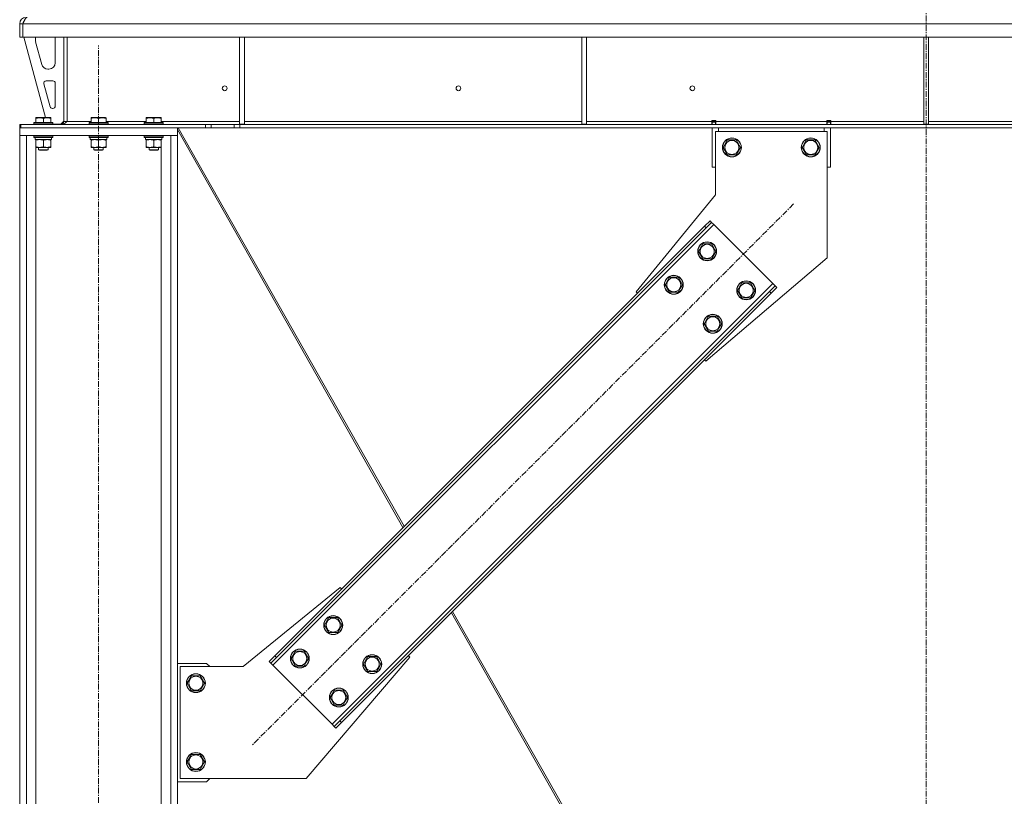
# Model space of a CAD drawing. Units: millimetres. Extents: x 0 to 29850, y -7 to 21000.
# Drawn here: x 7353 to 8602, y 12247 to 13233 of the extents above; entities that cross this region are included whole.
import ezdxf

# ---------------------------------------------------------------- set-up
doc = ezdxf.new("R2010")
doc.units = ezdxf.units.MM
doc.linetypes.add('K5LT_AXLED', pattern=[12, 7.5, -1.5, 1.5, -1.5])
doc.linetypes.add('K5LT_THIN', pattern=[0])
for name, color, linetype, true_color in [('OSI', 2, 'Continuous', 0xffff00), ('R', 1, 'Continuous', 0xff0000), ('WELDING', 7, 'Continuous', 0xffffff)]:
    doc.layers.add(name, color=color, linetype=linetype, true_color=true_color)

msp = doc.modelspace()

# ---------------------------------------------------------------- linework, layer by layer
at = {"layer": 'OSI', "color": 30, "linetype": 'K5LT_AXLED', "lineweight": 18, "true_color": 0xff8000}
for p, q in [((8503.1, 11106.8), (8503.1, 13327.8)), ((7453.1, 9610.8), (7453.1, 13200.1)), ((8334.8, 12999), (7648.3, 12312.5))]:
    msp.add_line(p, q, dxfattribs=at)
at = {"layer": 'R', "color": 7, "linetype": 'K5LT_THIN', "lineweight": 18}
for p, q in [((7353.1, 13227.8), (7357.1, 13227.8)), ((7353.1, 13227.8), (7353.1, 13210.8)), ((7357.1, 13210.8), (7357.1, 13227.8)), ((7357.1, 13227.8), (7357.1, 13210.8)), ((9649, 13227.8), (7357.1, 13227.8)), ((7353.1, 13210.8), (7357.1, 13210.8)), ((9649, 13210.8), (7357.1, 13210.8)), ((7358.1, 13210.8), (7385.7, 13108.8)), ((7373.1, 13207.8), (7373.1, 13206.8)), ((7373.3, 13204.7), (7381.1, 13176.2)), ((7398.1, 13178.3), (7398.1, 13207.8)), ((7409.1, 13210.8), (7409.1, 13103.8)), ((7413.1, 13210.8), (7413.1, 13103.8)), ((7632.1, 13210.8), (7632.1, 13100.3)), ((7638.1, 13210.8), (7638.1, 13100.3)), ((8066.1, 13210.8), (8066.1, 13100.3)), ((8072.1, 13210.8), (8072.1, 13100.3)), ((8500.1, 13210.8), (8500.1, 13100.3)), ((8506.1, 13210.8), (8506.1, 13100.3)), ((7388.8, 13170.3), (7390.1, 13170.3)), ((7395.1, 13155.3), (7386.6, 13155.3)), ((7383.7, 13151.5), (7391.6, 13122.5)), ((7398.1, 13123.3), (7398.1, 13152.3)), ((7394.5, 13120.3), (7395.1, 13120.3)), ((7373.6, 13108.5), (7374.1, 13108.8)), ((7373.6, 13107.6), (7373.6, 13108.5)), ((7373.6, 13107.6), (7373.6, 13102.3)), ((7392, 13108.8), (7374.1, 13108.8)), ((7383.1, 13107.6), (7383.1, 13102.3)), ((7392.6, 13108.5), (7392, 13108.8)), ((7392.6, 13108.5), (7392.6, 13107.6)), ((7392.6, 13107.6), (7392.6, 13102.3)), ((7405.1, 13100.3), (7409.1, 13104.3)), ((7409.1, 13103.8), (7413.1, 13103.8)), ((7413.1, 13103.8), (7443.6, 13103.8)), ((7443.6, 13108.5), (7444.1, 13108.8)), ((7443.6, 13107.6), (7443.6, 13108.5)), ((7443.6, 13107.6), (7443.6, 13102.3)), ((7462, 13108.8), (7444.1, 13108.8)), ((7453.1, 13107.6), (7453.1, 13102.3)), ((7462.6, 13108.5), (7462, 13108.8)), ((7462.6, 13108.5), (7462.6, 13107.6)), ((7462.6, 13107.6), (7462.6, 13102.3)), ((7462.6, 13103.8), (7513.6, 13103.8)), ((7513.6, 13108.5), (7514.1, 13108.8)), ((7513.6, 13107.6), (7513.6, 13108.5)), ((7513.6, 13107.6), (7513.6, 13102.3)), ((7532, 13108.8), (7514.1, 13108.8)), ((7523.1, 13107.6), (7523.1, 13102.3)), ((7532.6, 13108.5), (7532, 13108.8)), ((7532.6, 13108.5), (7532.6, 13107.6)), ((7532.6, 13107.6), (7532.6, 13102.3)), ((7532.6, 13103.8), (7632.1, 13103.8)), ((7638.1, 13103.8), (8066.1, 13103.8)), ((8072.1, 13103.8), (8231.1, 13103.8)), ((8231.1, 13103.8), (8231.1, 13104.8)), ((8231.1, 13104.8), (8236.1, 13104.8)), ((8231.1, 13099.8), (8231.1, 13103.8)), ((8231.6, 13103.8), (8231.6, 13104.8)), ((8231.6, 13102.8), (8231.6, 13103.8)), ((8235.6, 13103.8), (8231.6, 13103.8)), ((8235.6, 13103.8), (8235.6, 13104.8)), ((8235.6, 13102.8), (8235.6, 13103.8)), ((8236.1, 13103.8), (8236.1, 13104.8)), ((8236.1, 13099.8), (8236.1, 13103.8)), ((8236.1, 13103.8), (8377.1, 13103.8)), ((8377.1, 13104.8), (8377.1, 13103.8)), ((8377.1, 13104.8), (8382.1, 13104.8)), ((8377.1, 13099.8), (8377.1, 13103.8)), ((8377.6, 13104.8), (8377.6, 13103.8)), ((8377.6, 13103.8), (8381.6, 13103.8)), ((8377.6, 13103.8), (8377.6, 13102.8)), ((8381.6, 13104.8), (8381.6, 13103.8)), ((8381.6, 13103.8), (8381.6, 13102.8)), ((8382.1, 13104.8), (8382.1, 13103.8)), ((8382.1, 13099.8), (8382.1, 13103.8)), ((8382.1, 13103.8), (8500.1, 13103.8)), ((8506.1, 13103.8), (8624.1, 13103.8)), ((7353.1, 13099.8), (7354.5, 13099.8)), ((7353.1, 13095.8), (7353.1, 13099.8)), ((7353.1, 13085.8), (7353.1, 13095.8)), ((7353.1, 13095.8), (7553.1, 13095.8)), ((7354.5, 13095.8), (7354.5, 13099.8)), ((7354.5, 13099.8), (7588.9, 13099.8)), ((7354.5, 13095.8), (7588.9, 13095.8)), ((7371.1, 13102), (7371.2, 13102.3)), ((7371.1, 13102), (7371.1, 13100.1)), ((7395.1, 13102), (7371.1, 13102)), ((7395.1, 13100.1), (7371.1, 13100.1)), ((7371.1, 13100.1), (7371.2, 13099.8)), ((7394.9, 13102.3), (7371.2, 13102.3)), ((7395.1, 13102), (7394.9, 13102.3)), ((7395.1, 13100.1), (7394.9, 13099.8)), ((7395.1, 13102), (7395.1, 13100.1)), ((7395.1, 13100.3), (7405.1, 13100.3)), ((7441.1, 13102), (7441.2, 13102.3)), ((7441.1, 13102), (7441.1, 13100.1)), ((7465.1, 13102), (7441.1, 13102)), ((7465.1, 13100.1), (7441.1, 13100.1)), ((7441.1, 13100.1), (7441.2, 13099.8)), ((7464.9, 13102.3), (7441.2, 13102.3)), ((7465.1, 13102), (7464.9, 13102.3)), ((7465.1, 13100.1), (7464.9, 13099.8)), ((7465.1, 13102), (7465.1, 13100.1)), ((7511.1, 13102), (7511.2, 13102.3)), ((7511.1, 13102), (7511.1, 13100.1)), ((7535.1, 13102), (7511.1, 13102)), ((7535.1, 13100.1), (7511.1, 13100.1)), ((7511.1, 13100.1), (7511.2, 13099.8)), ((7534.9, 13102.3), (7511.2, 13102.3)), ((7535.1, 13102), (7534.9, 13102.3)), ((7535.1, 13100.1), (7534.9, 13099.8)), ((7535.1, 13102), (7535.1, 13100.1)), ((7553.1, 13085.8), (7553.1, 13095.8)), ((7553.1, 13093.6), (7839.3, 12588.4)), ((7554.3, 13095.8), (7840.9, 12590)), ((7588.9, 13099.8), (7596, 13099.8)), ((7588.9, 13099.8), (7588.9, 13095.8)), ((7596, 13095.8), (7588.9, 13095.8)), ((7625.1, 13099.8), (7596, 13099.8)), ((7596, 13099.8), (7596, 13095.8)), ((7625.1, 13095.8), (7596, 13095.8)), ((7625.1, 13099.8), (7632.2, 13099.8)), ((7625.1, 13099.8), (7625.1, 13095.8)), ((7632.2, 13095.8), (7625.1, 13095.8)), ((7632.1, 13100.3), (7638.1, 13100.3)), ((9373.9, 13099.8), (7632.2, 13099.8)), ((7632.2, 13099.8), (7632.2, 13095.8)), ((9373.9, 13095.8), (7632.2, 13095.8)), ((8066.1, 13100.3), (8072.1, 13100.3)), ((8231.6, 13099.8), (8231.6, 13102.8)), ((8235.6, 13102.8), (8231.6, 13102.8)), ((8231.6, 13045.8), (8231.6, 13095.8)), ((8235.6, 13102.8), (8235.6, 13099.8)), ((8235.6, 13010.8), (8235.6, 13090.8)), ((8235.6, 13090.8), (8377.6, 13090.8)), ((8239.6, 13095.8), (8239.6, 13090.8)), ((8373.6, 13090.8), (8373.6, 13095.8)), ((8377.6, 13099.8), (8377.6, 13102.8)), ((8377.6, 13102.8), (8381.6, 13102.8)), ((8377.6, 13090.8), (8377.6, 12930.8)), ((8381.6, 13102.8), (8381.6, 13099.8)), ((8381.6, 13095.8), (8381.6, 13045.8)), ((8500.1, 13100.3), (8506.1, 13100.3)), ((7353.1, 13085.8), (7553.1, 13085.8)), ((7353.1, 9720.8), (7353.1, 13085.8)), ((7353.1, 13085.8), (7361.6, 13085.8)), ((7361.6, 9720.8), (7361.6, 13085.8)), ((7371.1, 13085.5), (7371.2, 13085.8)), ((7371.1, 13085.5), (7371.1, 13083.6)), ((7395.1, 13085.5), (7371.1, 13085.5)), ((7395.1, 13083.6), (7371.1, 13083.6)), ((7371.1, 13083.6), (7371.2, 13083.3)), ((7394.9, 13083.3), (7371.2, 13083.3)), ((7372.6, 13083.3), (7372.6, 13080.8)), ((7393.5, 13080.8), (7372.6, 13080.8)), ((7373.6, 13079.9), (7373.6, 13080.8)), ((7373.6, 13079.9), (7373.6, 13071.6)), ((7383.1, 13079.9), (7383.1, 13071.6)), ((7392.6, 13080.8), (7392.6, 13079.9)), ((7392.6, 13079.9), (7392.6, 13071.6)), ((7393.4, 13082.1), (7393.5, 13083.3)), ((7395.1, 13085.5), (7394.9, 13085.8)), ((7395.1, 13083.6), (7394.9, 13083.3)), ((7395.1, 13085.5), (7395.1, 13083.6)), ((7441.1, 13085.5), (7441.2, 13085.8)), ((7441.1, 13085.5), (7441.1, 13083.6)), ((7465.1, 13085.5), (7441.1, 13085.5)), ((7465.1, 13083.6), (7441.1, 13083.6)), ((7441.1, 13083.6), (7441.2, 13083.3)), ((7464.9, 13083.3), (7441.2, 13083.3)), ((7442.6, 13083.3), (7442.6, 13080.8)), ((7463.5, 13080.8), (7442.6, 13080.8)), ((7443.6, 13079.9), (7443.6, 13080.8)), ((7443.6, 13079.9), (7443.6, 13071.6)), ((7453.1, 13079.9), (7453.1, 13071.6)), ((7462.6, 13080.8), (7462.6, 13079.9)), ((7462.6, 13079.9), (7462.6, 13071.6)), ((7463.4, 13082.1), (7463.5, 13083.3)), ((7465.1, 13085.5), (7464.9, 13085.8)), ((7465.1, 13083.6), (7464.9, 13083.3)), ((7465.1, 13085.5), (7465.1, 13083.6)), ((7511.1, 13085.5), (7511.2, 13085.8)), ((7511.1, 13085.5), (7511.1, 13083.6)), ((7535.1, 13085.5), (7511.1, 13085.5)), ((7535.1, 13083.6), (7511.1, 13083.6)), ((7511.1, 13083.6), (7511.2, 13083.3)), ((7534.9, 13083.3), (7511.2, 13083.3)), ((7512.6, 13083.3), (7512.6, 13080.8)), ((7533.5, 13080.8), (7512.6, 13080.8)), ((7513.6, 13079.9), (7513.6, 13080.8)), ((7513.6, 13079.9), (7513.6, 13071.6)), ((7523.1, 13079.9), (7523.1, 13071.6)), ((7532.6, 13080.8), (7532.6, 13079.9)), ((7532.6, 13079.9), (7532.6, 13071.6)), ((7533.4, 13082.1), (7533.5, 13083.3)), ((7535.1, 13085.5), (7534.9, 13085.8)), ((7535.1, 13083.6), (7534.9, 13083.3)), ((7535.1, 13085.5), (7535.1, 13083.6)), ((7544.6, 9720.8), (7544.6, 13085.8)), ((7544.6, 13085.8), (7553.1, 13085.8)), ((7553.1, 9720.8), (7553.1, 13085.8)), ((8245.6, 13070.8), (8251.1, 13080.3)), ((8251.1, 13080.3), (8256.6, 13080.3)), ((8256.6, 13080.3), (8262, 13080.3)), ((8262, 13080.3), (8267.5, 13070.8)), ((8345.6, 13070.8), (8351.1, 13080.3)), ((8351.1, 13080.3), (8356.6, 13080.3)), ((8356.6, 13080.3), (8362, 13080.3)), ((8362, 13080.3), (8367.5, 13070.8)), ((7373.6, 13070.8), (7373.6, 13071.6)), ((7387.8, 13070.8), (7373.6, 13070.8)), ((7373.6, 9720.8), (7373.6, 13070.8)), ((7377.1, 13070.8), (7377.1, 13067.8)), ((7389.1, 13067.8), (7377.1, 13067.8)), ((7377.1, 13067.8), (7378.1, 13067.3)), ((7388.1, 13067.3), (7378.1, 13067.3)), ((7392.6, 13070.8), (7387.8, 13070.8)), ((7389.1, 13067.8), (7388.1, 13067.3)), ((7389.1, 13070.8), (7389.1, 13067.8)), ((7392.6, 13071.6), (7392.6, 13070.8)), ((7443.6, 13070.8), (7443.6, 13071.6)), ((7457.8, 13070.8), (7443.6, 13070.8)), ((7447.1, 13070.8), (7447.1, 13067.8)), ((7459.1, 13067.8), (7447.1, 13067.8)), ((7447.1, 13067.8), (7448.1, 13067.3)), ((7458.1, 13067.3), (7448.1, 13067.3)), ((7462.6, 13070.8), (7457.8, 13070.8)), ((7459.1, 13067.8), (7458.1, 13067.3)), ((7459.1, 13070.8), (7459.1, 13067.8)), ((7462.6, 13071.6), (7462.6, 13070.8)), ((7513.6, 13070.8), (7513.6, 13071.6)), ((7527.8, 13070.8), (7513.6, 13070.8)), ((7517.1, 13070.8), (7517.1, 13067.8)), ((7529.1, 13067.8), (7517.1, 13067.8)), ((7517.1, 13067.8), (7518.1, 13067.3)), ((7528.1, 13067.3), (7518.1, 13067.3)), ((7532.6, 13070.8), (7527.8, 13070.8)), ((7529.1, 13067.8), (7528.1, 13067.3)), ((7529.1, 13070.8), (7529.1, 13067.8)), ((7532.6, 13071.6), (7532.6, 13070.8)), ((7532.6, 9720.8), (7532.6, 13070.8)), ((8251.1, 13061.3), (8245.6, 13070.8)), ((8267.5, 13070.8), (8262, 13061.3)), ((8351.1, 13061.3), (8345.6, 13070.8)), ((8367.5, 13070.8), (8362, 13061.3)), ((8262, 13061.3), (8251.1, 13061.3)), ((8362, 13061.3), (8351.1, 13061.3)), ((8231.6, 13045.8), (8235.6, 13045.8)), ((8377.6, 13045.8), (8381.6, 13045.8)), ((8135.1, 12887.7), (8235.6, 13010.8)), ((8233.7, 12972.9), (7674.4, 12413.6)), ((8221.7, 12970.8), (7676.6, 12425.6)), ((8223.8, 12968.6), (7678.7, 12423.5)), ((8221.7, 12970.8), (8228.8, 12977.8)), ((8221.7, 12970.8), (8223.8, 12968.6)), ((8230.9, 12975.7), (8223.8, 12968.6)), ((8228.8, 12977.8), (8230.9, 12975.7)), ((8233.7, 12972.9), (8230.9, 12975.7)), ((8308.7, 12897.9), (8233.7, 12972.9)), ((8214.3, 12938.9), (8219.8, 12948.4)), ((8219.8, 12948.4), (8230.7, 12948.4)), ((8230.7, 12948.4), (8236.2, 12938.9)), ((8219.8, 12929.4), (8214.3, 12938.9)), ((8230.7, 12929.4), (8219.8, 12929.4)), ((8377.6, 12930.8), (8223.5, 12799.3)), ((8233.5, 12934.2), (8230.7, 12929.4)), ((8236.2, 12938.9), (8233.5, 12934.2)), ((8171.8, 12896.5), (8177.3, 12906)), ((8177.3, 12906), (8188.3, 12906)), ((8188.3, 12906), (8193.8, 12896.5)), ((7749.4, 12338.6), (8308.7, 12897.9)), ((8177.3, 12887), (8171.8, 12896.5)), ((8191, 12891.8), (8188.3, 12887)), ((8193.8, 12896.5), (8191, 12891.8)), ((8263.8, 12889.4), (8269.2, 12898.9)), ((8269.2, 12898.9), (8280.2, 12898.9)), ((8280.2, 12898.9), (8285.7, 12889.4)), ((8304.4, 12888), (8311.5, 12895.1)), ((8313.6, 12893), (8306.6, 12885.9)), ((8311.5, 12895.1), (8308.7, 12897.9)), ((8313.6, 12893), (8311.5, 12895.1)), ((7759.3, 12342.9), (8304.4, 12888)), ((7761.4, 12340.8), (8306.6, 12885.9)), ((8136.8, 12885.9), (8135.1, 12887.7)), ((8188.3, 12887), (8177.3, 12887)), ((8269.2, 12879.9), (8263.8, 12889.4)), ((8280.2, 12879.9), (8269.2, 12879.9)), ((8283, 12884.7), (8280.2, 12879.9)), ((8285.7, 12889.4), (8283, 12884.7)), ((8306.6, 12885.9), (8304.4, 12888)), ((8221.3, 12847), (8226.8, 12856.5)), ((8226.8, 12856.5), (8237.8, 12856.5)), ((8237.8, 12856.5), (8243.3, 12847)), ((8226.8, 12837.5), (8221.3, 12847)), ((8240.5, 12842.3), (8237.8, 12837.5)), ((8243.3, 12847), (8240.5, 12842.3)), ((8237.8, 12837.5), (8226.8, 12837.5)), ((8223.5, 12799.3), (8221.7, 12801.1)), ((7759.6, 12512.2), (7636.6, 12411.8)), ((7761.4, 12510.5), (7759.6, 12512.2)), ((7900.7, 12480.1), (8114.4, 12103.1)), ((7902.3, 12481.7), (8116.9, 12103.1)), ((7739.8, 12464.5), (7745.3, 12474)), ((7745.3, 12474), (7756.3, 12474)), ((7756.3, 12474), (7761.8, 12464.5)), ((7745.3, 12455), (7739.8, 12464.5)), ((7756.3, 12455), (7745.3, 12455)), ((7759, 12459.8), (7756.3, 12455)), ((7761.8, 12464.5), (7759, 12459.8)), ((7697.4, 12422.1), (7702.9, 12431.6)), ((7702.9, 12431.6), (7713.9, 12431.6)), ((7713.9, 12431.6), (7719.3, 12422.1)), ((7669.5, 12418.5), (7676.6, 12425.6)), ((7669.5, 12418.5), (7671.6, 12416.4)), ((7678.7, 12423.5), (7671.6, 12416.4)), ((7671.6, 12416.4), (7674.4, 12413.6)), ((7676.6, 12425.6), (7678.7, 12423.5)), ((7702.9, 12412.6), (7697.4, 12422.1)), ((7716.6, 12417.3), (7713.9, 12412.6)), ((7716.6, 12269.8), (7848, 12423.8)), ((7719.3, 12422.1), (7716.6, 12417.3)), ((7789.3, 12415), (7794.8, 12424.5)), ((7794.8, 12424.5), (7805.8, 12424.5)), ((7805.8, 12424.5), (7811.3, 12415)), ((7848, 12423.8), (7846.3, 12425.6)), ((7590.1, 12415.8), (7553.1, 12415.8)), ((7636.6, 12411.8), (7556.6, 12411.8)), ((7556.6, 12411.8), (7556.6, 12269.8)), ((7594.1, 12411.8), (7590.1, 12415.8)), ((7674.4, 12413.6), (7749.4, 12338.6)), ((7713.9, 12412.6), (7702.9, 12412.6)), ((7794.8, 12405.5), (7789.3, 12415)), ((7805.8, 12405.5), (7794.8, 12405.5)), ((7808.5, 12410.3), (7805.8, 12405.5)), ((7811.3, 12415), (7808.5, 12410.3)), ((7565.6, 12390.8), (7571.1, 12400.3)), ((7571.1, 12400.3), (7576.6, 12400.3)), ((7576.6, 12400.3), (7582, 12400.3)), ((7582, 12400.3), (7587.5, 12390.8)), ((7571.1, 12381.3), (7565.6, 12390.8)), ((7582, 12381.3), (7571.1, 12381.3)), ((7587.5, 12390.8), (7582, 12381.3)), ((7746.9, 12372.6), (7752.4, 12382.1)), ((7752.4, 12382.1), (7763.4, 12382.1)), ((7763.4, 12382.1), (7768.8, 12372.6)), ((7752.4, 12363.1), (7746.9, 12372.6)), ((7766.1, 12367.8), (7763.4, 12363.1)), ((7768.8, 12372.6), (7766.1, 12367.8)), ((7763.4, 12363.1), (7752.4, 12363.1)), ((7752.2, 12335.8), (7759.3, 12342.9)), ((7761.4, 12340.8), (7759.3, 12342.9)), ((7749.4, 12338.6), (7752.2, 12335.8)), ((7754.3, 12333.7), (7752.2, 12335.8)), ((7761.4, 12340.8), (7754.3, 12333.7)), ((7565.6, 12290.8), (7571.1, 12300.3)), ((7571.1, 12300.3), (7576.6, 12300.3)), ((7576.6, 12300.3), (7582, 12300.3)), ((7582, 12300.3), (7587.5, 12290.8)), ((7571.1, 12281.3), (7565.6, 12290.8)), ((7582, 12281.3), (7571.1, 12281.3)), ((7587.5, 12290.8), (7582, 12281.3)), ((7556.6, 12269.8), (7716.6, 12269.8)), ((7590.1, 12265.8), (7594.1, 12269.8)), ((7553.1, 12265.8), (7590.1, 12265.8))]:
    msp.add_line(p, q, dxfattribs=at)
for centre, radius in [((7613.1, 13145.8), 3), ((7909.7, 13145.8), 3), ((8206.4, 13145.8), 3), ((8256.6, 13070.8), 12), ((8256.6, 13070.8), 11.8), ((8256.6, 13070.8), 8.97), ((8356.6, 13070.8), 12), ((8356.6, 13070.8), 11.8), ((8356.6, 13070.8), 8.97), ((8225.2, 12938.9), 12), ((8225.2, 12938.9), 11.8), ((8225.2, 12938.9), 8.97), ((8182.8, 12896.5), 12), ((8182.8, 12896.5), 11.8), ((8182.8, 12896.5), 8.97), ((8274.7, 12889.4), 12), ((8274.7, 12889.4), 11.8), ((8274.7, 12889.4), 8.97), ((8232.3, 12847), 12), ((8232.3, 12847), 11.8), ((8232.3, 12847), 8.97), ((7750.8, 12464.5), 12), ((7750.8, 12464.5), 11.8), ((7750.8, 12464.5), 8.97), ((7708.4, 12422.1), 12), ((7708.4, 12422.1), 11.8), ((7708.4, 12422.1), 8.97), ((7800.3, 12415), 12), ((7800.3, 12415), 11.8), ((7800.3, 12415), 8.97), ((7576.6, 12390.8), 12), ((7576.6, 12390.8), 11.8), ((7576.6, 12390.8), 8.97), ((7757.9, 12372.6), 12), ((7757.9, 12372.6), 11.8), ((7757.9, 12372.6), 8.97), ((7576.6, 12290.8), 12), ((7576.6, 12290.8), 11.8), ((7576.6, 12290.8), 8.97)]:
    msp.add_circle(centre, radius, dxfattribs=at)
for centre, radius, start, end in [((7361.1, 13227.8), 8, 90, 180), ((7361.1, 13227.8), 4, 131.818, 180), ((7381.1, 13207.8), 8, 157.9757, 180), ((7381.1, 13206.8), 8, 180, 195.1893), ((7390.1, 13207.8), 8, 0, 22.0243), ((7390.1, 13178.3), 8, 270, 0), ((7388.8, 13178.3), 8, 195.1893, 270), ((7386.6, 13152.3), 3, 90, 195.1893), ((7395.1, 13152.3), 3, 0, 90), ((7394.5, 13123.3), 3, 195.1893, 270), ((7395.1, 13123.3), 3, 270, 0), ((7405.1, 13103.8), 4, 270, 0)]:
    msp.add_arc(centre, radius, start, end, dxfattribs=at)
for centre in [(7383.1, 13078.6), (7453.1, 13078.6), (7523.1, 13078.6)]:
    msp.add_ellipse(centre, major_axis=(0, -22.5), ratio=0.466308, start_param=1.667355, end_param=1.779747, dxfattribs=at)
at = {"layer": 'WELDING', "color": 7, "linetype": 'K5LT_THIN', "lineweight": 18}
for points in [[(7357.1, 13227.8), (7357.2, 13228.1), (7357.5, 13228.7), (7357.8, 13229.5), (7358.2, 13230.4), (7358.6, 13231.2), (7359, 13232), (7359.4, 13232.8), (7359.8, 13233.4), (7360.2, 13234), (7360.5, 13234.5), (7360.9, 13235), (7361.3, 13235.3), (7361.7, 13235.6), (7362.1, 13235.7), (7362.3, 13235.8), (7362.5, 13235.8)], [(7413.1, 13103.8), (7412.9, 13103.6), (7412.6, 13103.3), (7412.1, 13102.9), (7411.7, 13102.4), (7411.2, 13102), (7410.7, 13101.6), (7410.3, 13101.3), (7409.8, 13100.9), (7409.3, 13100.6), (7408.9, 13100.4), (7408.4, 13100.1), (7407.9, 13100), (7407.5, 13099.9), (7407, 13099.8), (7406.7, 13099.8), (7406.5, 13099.8)]]:
    msp.add_open_spline(points, degree=3, dxfattribs=at)
for points, knots in [([(7383.1, 13107.6), (7382.6, 13107.8), (7382.1, 13107.9), (7381.4, 13108.1), (7380.9, 13108.2), (7380.5, 13108.3), (7380, 13108.3), (7379.5, 13108.4), (7379, 13108.4), (7378.3, 13108.5), (7377.8, 13108.4), (7377.3, 13108.4), (7376.8, 13108.4), (7376.1, 13108.3), (7374.9, 13108), (7374.1, 13107.8), (7373.6, 13107.6)], [0, 0, 0, 0, 2.392038, 3.094773, 3.749673, 4.638938, 5.533553, 6.273967, 7.269403, 8.499731, 9.554906, 10.026159, 10.962726, 12.336972, 14.092661, 17, 17, 17, 17]), ([(7392.6, 13107.6), (7392.1, 13107.8), (7391.6, 13107.9), (7390.9, 13108.1), (7390.4, 13108.2), (7390, 13108.3), (7389.5, 13108.3), (7389, 13108.4), (7388.5, 13108.4), (7387.8, 13108.5), (7387.3, 13108.4), (7386.8, 13108.4), (7386.3, 13108.4), (7385.6, 13108.3), (7384.4, 13108), (7383.6, 13107.8), (7383.1, 13107.6)], [0, 0, 0, 0, 2.392038, 3.094773, 3.749673, 4.638938, 5.533553, 6.273967, 7.269403, 8.499731, 9.554906, 10.026159, 10.962726, 12.336972, 14.092661, 17, 17, 17, 17]), ([(7453.1, 13107.6), (7452.6, 13107.8), (7452.1, 13107.9), (7451.4, 13108.1), (7450.9, 13108.2), (7450.5, 13108.3), (7450, 13108.3), (7449.5, 13108.4), (7449, 13108.4), (7448.3, 13108.5), (7447.8, 13108.4), (7447.3, 13108.4), (7446.8, 13108.4), (7446.1, 13108.3), (7444.9, 13108), (7444.1, 13107.8), (7443.6, 13107.6)], [0, 0, 0, 0, 2.392038, 3.094773, 3.749673, 4.638938, 5.533553, 6.273967, 7.269403, 8.499731, 9.554906, 10.026159, 10.962726, 12.336972, 14.092661, 17, 17, 17, 17]), ([(7462.6, 13107.6), (7462.1, 13107.8), (7461.6, 13107.9), (7460.9, 13108.1), (7460.4, 13108.2), (7460, 13108.3), (7459.5, 13108.3), (7459, 13108.4), (7458.5, 13108.4), (7457.8, 13108.5), (7457.3, 13108.4), (7456.8, 13108.4), (7456.3, 13108.4), (7455.6, 13108.3), (7454.4, 13108), (7453.6, 13107.8), (7453.1, 13107.6)], [0, 0, 0, 0, 2.392038, 3.094773, 3.749673, 4.638938, 5.533553, 6.273967, 7.269403, 8.499731, 9.554906, 10.026159, 10.962726, 12.336972, 14.092661, 17, 17, 17, 17]), ([(7523.1, 13107.6), (7522.6, 13107.8), (7522.1, 13107.9), (7521.4, 13108.1), (7520.9, 13108.2), (7520.5, 13108.3), (7520, 13108.3), (7519.5, 13108.4), (7519, 13108.4), (7518.3, 13108.5), (7517.8, 13108.4), (7517.3, 13108.4), (7516.8, 13108.4), (7516.1, 13108.3), (7514.9, 13108), (7514.1, 13107.8), (7513.6, 13107.6)], [0, 0, 0, 0, 2.392038, 3.094773, 3.749673, 4.638938, 5.533553, 6.273967, 7.269403, 8.499731, 9.554906, 10.026159, 10.962726, 12.336972, 14.092661, 17, 17, 17, 17]), ([(7532.6, 13107.6), (7532.1, 13107.8), (7531.6, 13107.9), (7530.9, 13108.1), (7530.4, 13108.2), (7530, 13108.3), (7529.5, 13108.3), (7529, 13108.4), (7528.5, 13108.4), (7527.8, 13108.5), (7527.3, 13108.4), (7526.8, 13108.4), (7526.3, 13108.4), (7525.6, 13108.3), (7524.4, 13108), (7523.6, 13107.8), (7523.1, 13107.6)], [0, 0, 0, 0, 2.392038, 3.094773, 3.749673, 4.638938, 5.533553, 6.273967, 7.269403, 8.499731, 9.554906, 10.026159, 10.962726, 12.336972, 14.092661, 17, 17, 17, 17]), ([(7378.3, 13080.8), (7378.1, 13080.8), (7377.7, 13080.7), (7377, 13080.7), (7376.4, 13080.6), (7375.6, 13080.5), (7374.6, 13080.3), (7373.9, 13080), (7373.6, 13079.9)], [0, 0, 0, 0, 1.192024, 2.404251, 3.60809, 4.765234, 6.955738, 9, 9, 9, 9]), ([(7383.1, 13079.9), (7382.6, 13080.1), (7381.8, 13080.3), (7380.8, 13080.5), (7380.2, 13080.6), (7379.5, 13080.7), (7378.9, 13080.7), (7378.5, 13080.8), (7378.3, 13080.8)], [0, 0, 0, 0, 2.905563, 4.375924, 5.511195, 6.679161, 7.850161, 9, 9, 9, 9]), ([(7387.8, 13080.8), (7387.5, 13080.8), (7386.9, 13080.7), (7386.1, 13080.6), (7385.2, 13080.5), (7384.1, 13080.3), (7383.4, 13080), (7383.1, 13079.9)], [0, 0, 0, 0, 1.597458, 2.676777, 4.235764, 6.182879, 8, 8, 8, 8]), ([(7392.6, 13079.9), (7392, 13080.1), (7391.1, 13080.3), (7390, 13080.6), (7389.3, 13080.7), (7388.6, 13080.7), (7388.1, 13080.8), (7387.8, 13080.8)], [0, 0, 0, 0, 3.005828, 4.318193, 5.5895, 6.632109, 8, 8, 8, 8]), ([(7448.3, 13080.8), (7448.1, 13080.8), (7447.7, 13080.7), (7447, 13080.7), (7446.4, 13080.6), (7445.6, 13080.5), (7444.6, 13080.3), (7443.9, 13080), (7443.6, 13079.9)], [0, 0, 0, 0, 1.192024, 2.404251, 3.60809, 4.765234, 6.955738, 9, 9, 9, 9]), ([(7453.1, 13079.9), (7452.6, 13080.1), (7451.8, 13080.3), (7450.8, 13080.5), (7450.2, 13080.6), (7449.5, 13080.7), (7448.9, 13080.7), (7448.5, 13080.8), (7448.3, 13080.8)], [0, 0, 0, 0, 2.905563, 4.375924, 5.511195, 6.679161, 7.850161, 9, 9, 9, 9]), ([(7457.8, 13080.8), (7457.5, 13080.8), (7456.9, 13080.7), (7456.1, 13080.6), (7455.2, 13080.5), (7454.1, 13080.3), (7453.4, 13080), (7453.1, 13079.9)], [0, 0, 0, 0, 1.597458, 2.676777, 4.235764, 6.182879, 8, 8, 8, 8]), ([(7462.6, 13079.9), (7462, 13080.1), (7461.1, 13080.3), (7460, 13080.6), (7459.3, 13080.7), (7458.6, 13080.7), (7458.1, 13080.8), (7457.8, 13080.8)], [0, 0, 0, 0, 3.005828, 4.318193, 5.5895, 6.632109, 8, 8, 8, 8]), ([(7518.3, 13080.8), (7518.1, 13080.8), (7517.7, 13080.7), (7517, 13080.7), (7516.4, 13080.6), (7515.6, 13080.5), (7514.6, 13080.3), (7513.9, 13080), (7513.6, 13079.9)], [0, 0, 0, 0, 1.192024, 2.404251, 3.60809, 4.765234, 6.955738, 9, 9, 9, 9]), ([(7523.1, 13079.9), (7522.6, 13080.1), (7521.8, 13080.3), (7520.8, 13080.5), (7520.2, 13080.6), (7519.5, 13080.7), (7518.9, 13080.7), (7518.5, 13080.8), (7518.3, 13080.8)], [0, 0, 0, 0, 2.905563, 4.375924, 5.511195, 6.679161, 7.850161, 9, 9, 9, 9]), ([(7527.8, 13080.8), (7527.5, 13080.8), (7526.9, 13080.7), (7526.1, 13080.6), (7525.2, 13080.5), (7524.1, 13080.3), (7523.4, 13080), (7523.1, 13079.9)], [0, 0, 0, 0, 1.597458, 2.676777, 4.235764, 6.182879, 8, 8, 8, 8]), ([(7532.6, 13079.9), (7532, 13080.1), (7531.1, 13080.3), (7530, 13080.6), (7529.3, 13080.7), (7528.6, 13080.7), (7528.1, 13080.8), (7527.8, 13080.8)], [0, 0, 0, 0, 3.005828, 4.318193, 5.5895, 6.632109, 8, 8, 8, 8]), ([(7373.6, 13071.6), (7374.1, 13071.4), (7374.9, 13071.2), (7375.9, 13071), (7376.5, 13070.9), (7377, 13070.8), (7377.6, 13070.8), (7378.3, 13070.8), (7378.9, 13070.8), (7379.3, 13070.8), (7379.8, 13070.8), (7380.5, 13070.9), (7381.6, 13071.2), (7382.5, 13071.4), (7383.1, 13071.6)], [0, 0, 0, 0, 2.72415, 3.912285, 4.716446, 5.530362, 6.353984, 7.500189, 8.40607, 9.211142, 9.605533, 10.761675, 12.184093, 15, 15, 15, 15]), ([(7383.1, 13071.6), (7383.5, 13071.5), (7384.2, 13071.2), (7385.2, 13071), (7386.1, 13070.9), (7386.8, 13070.8), (7387.4, 13070.8), (7387.7, 13070.8), (7387.8, 13070.8)], [0, 0, 0, 0, 2.494996, 4.309231, 5.73815, 7.133977, 8.472011, 9, 9, 9, 9]), ([(7387.8, 13070.8), (7388.1, 13070.8), (7388.7, 13070.8), (7389.5, 13070.9), (7390.4, 13071), (7391.3, 13071.2), (7392.1, 13071.5), (7392.6, 13071.6)], [0, 0, 0, 0, 1.523216, 3.057663, 3.814901, 5.878539, 8, 8, 8, 8]), ([(7443.6, 13071.6), (7444.1, 13071.4), (7444.9, 13071.2), (7445.9, 13071), (7446.5, 13070.9), (7447, 13070.8), (7447.6, 13070.8), (7448.3, 13070.8), (7448.9, 13070.8), (7449.3, 13070.8), (7449.8, 13070.8), (7450.5, 13070.9), (7451.6, 13071.2), (7452.5, 13071.4), (7453.1, 13071.6)], [0, 0, 0, 0, 2.72415, 3.912285, 4.716446, 5.530362, 6.353984, 7.500189, 8.40607, 9.211142, 9.605533, 10.761675, 12.184093, 15, 15, 15, 15]), ([(7453.1, 13071.6), (7453.5, 13071.5), (7454.2, 13071.2), (7455.2, 13071), (7456.1, 13070.9), (7456.8, 13070.8), (7457.4, 13070.8), (7457.7, 13070.8), (7457.8, 13070.8)], [0, 0, 0, 0, 2.494996, 4.309231, 5.73815, 7.133977, 8.472011, 9, 9, 9, 9]), ([(7457.8, 13070.8), (7458.1, 13070.8), (7458.7, 13070.8), (7459.5, 13070.9), (7460.4, 13071), (7461.3, 13071.2), (7462.1, 13071.5), (7462.6, 13071.6)], [0, 0, 0, 0, 1.523216, 3.057663, 3.814901, 5.878539, 8, 8, 8, 8]), ([(7513.6, 13071.6), (7514.1, 13071.4), (7514.9, 13071.2), (7515.9, 13071), (7516.5, 13070.9), (7517, 13070.8), (7517.6, 13070.8), (7518.3, 13070.8), (7518.9, 13070.8), (7519.3, 13070.8), (7519.8, 13070.8), (7520.5, 13070.9), (7521.6, 13071.2), (7522.5, 13071.4), (7523.1, 13071.6)], [0, 0, 0, 0, 2.72415, 3.912285, 4.716446, 5.530362, 6.353984, 7.500189, 8.40607, 9.211142, 9.605533, 10.761675, 12.184093, 15, 15, 15, 15]), ([(7523.1, 13071.6), (7523.5, 13071.5), (7524.2, 13071.2), (7525.2, 13071), (7526.1, 13070.9), (7526.8, 13070.8), (7527.4, 13070.8), (7527.7, 13070.8), (7527.8, 13070.8)], [0, 0, 0, 0, 2.494996, 4.309231, 5.73815, 7.133977, 8.472011, 9, 9, 9, 9]), ([(7527.8, 13070.8), (7528.1, 13070.8), (7528.7, 13070.8), (7529.5, 13070.9), (7530.4, 13071), (7531.3, 13071.2), (7532.1, 13071.5), (7532.6, 13071.6)], [0, 0, 0, 0, 1.523216, 3.057663, 3.814901, 5.878539, 8, 8, 8, 8])]:
    msp.add_open_spline(points, degree=3, knots=knots, dxfattribs=at)

doc.saveas('drawing.dxf')
